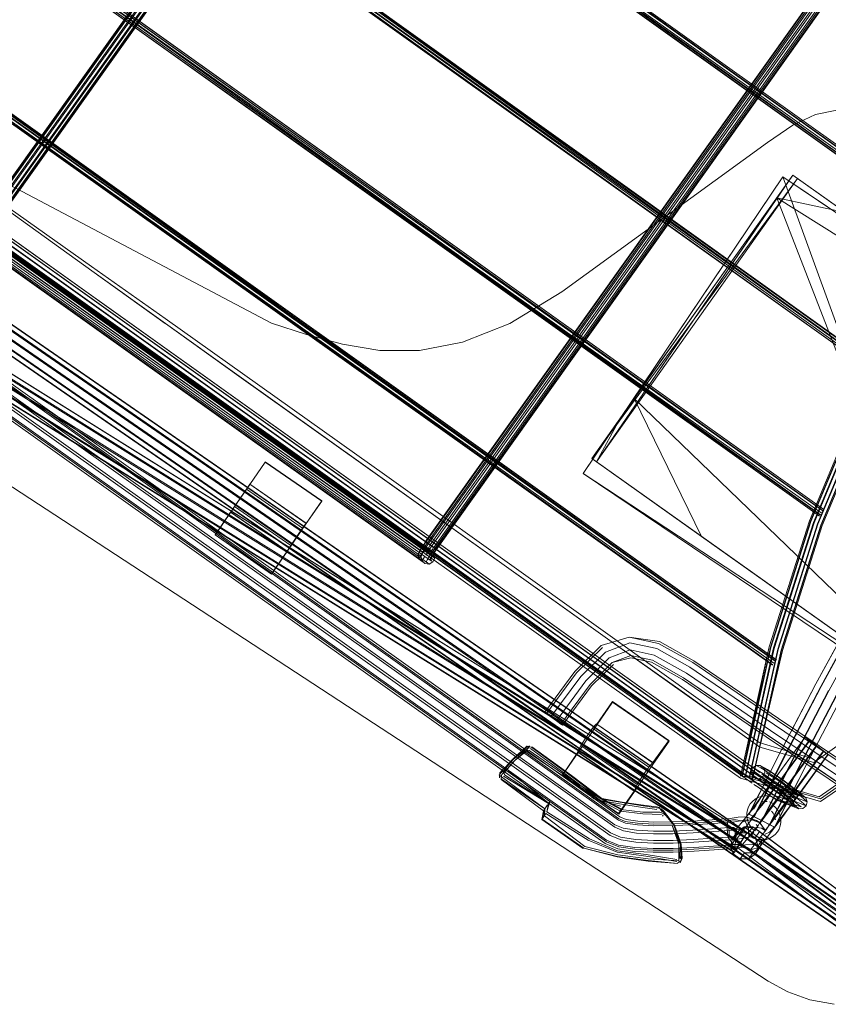
# Model space of a CAD drawing. Units: metres. Extents: x 4.48 to 13.14, y -7.46 to -1.95.
# Drawn here: x 10.51 to 10.8, y -4.4 to -4.04 of the extents above; entities that cross this region are included whole.
import ezdxf

# ---------------------------------------------------------------- set-up
doc = ezdxf.new("R2010")
doc.units = ezdxf.units.M
doc.header["$MEASUREMENT"] = 0

# ---------------------------------------------------------------- blocks, each defined once
blk = doc.blocks.new('6c36d870-0eeb-42c6-b902-b7489526d2e2')
at = {"color": 18, "lineweight": 9, "true_color": 0x000000}
for p, q in [((10.65836, -4.23771), (10.92631, -3.86177)), ((10.92721, -3.86234), (10.65919, -4.23838)), ((10.78965, -4.08343), (10.79797, -4.07957)), ((10.44541, -4.08907), (10.55416, -4.16678)), ((10.49842, -4.10272), (10.599, -4.1558)), ((10.52631, -4.14827), (10.47226, -4.10978)), ((10.47274, -4.10825), (10.52683, -4.14666)), ((10.58016, -4.18662), (10.4991, -4.12889)), ((10.66197, -4.24282), (10.52683, -4.14666)), ((10.55416, -4.16678), (10.63521, -4.22455)), ((10.6344, -4.22525), (10.58035, -4.18676)), ((10.61742, -4.22073), (10.5968, -4.20649)), ((10.60718, -4.20587), (10.71527, -4.28285)), ((10.58774, -4.21958), (10.58987, -4.21648)), ((10.71632, -4.28224), (10.63521, -4.22455)), ((10.80029, -4.22508), (10.80078, -4.22437)), ((10.65335, -4.23874), (10.6527, -4.24009)), ((10.65817, -4.23893), (10.65683, -4.24097)), ((10.65699, -4.24215), (10.65764, -4.24079)), ((10.73989, -4.27472), (10.75203, -4.28152)), ((10.72251, -4.27811), (10.71398, -4.28653)), ((10.75073, -4.28362), (10.76676, -4.29457)), ((10.76815, -4.29252), (10.75203, -4.28152)), ((10.72367, -4.29407), (10.74428, -4.3083)), ((10.70543, -4.30273), (10.70321, -4.30108)), ((10.74249, -4.30223), (10.7423, -4.30209)), ((10.7164, -4.30382), (10.7142, -4.30688)), ((10.79521, -4.31623), (10.78038, -4.30628)), ((10.79587, -4.30825), (10.79848, -4.31023)), ((10.68799, -4.31564), (10.69197, -4.31236)), ((10.6942, -4.31054), (10.7087, -4.32111)), ((10.73154, -4.32658), (10.71094, -4.31235)), ((10.81391, -4.32339), (10.7977, -4.31252)), ((10.79881, -4.31086), (10.81509, -4.32178)), ((10.80245, -4.31345), (10.80078, -4.31222)), ((10.77439, -4.31972), (10.77492, -4.31827)), ((10.77893, -4.3184), (10.77773, -4.31745)), ((10.6832, -4.32152), (10.68313, -4.32107)), ((10.78552, -4.32553), (10.7868, -4.32637)), ((10.71696, -4.32958), (10.72673, -4.33231)), ((10.77723, -4.33036), (10.77514, -4.33307)), ((10.77855, -4.33068), (10.77941, -4.33053)), ((10.77941, -4.33053), (10.78029, -4.33054)), ((10.78421, -4.33035), (10.78293, -4.32952)), ((10.69849, -4.33397), (10.69784, -4.33717)), ((10.78187, -4.33412), (10.78243, -4.33479)), ((10.69798, -4.33698), (10.69784, -4.33717)), ((10.69935, -4.33489), (10.69921, -4.33509)), ((10.72597, -4.33498), (10.72608, -4.33515)), ((10.7422, -4.33591), (10.74204, -4.33554)), ((10.77446, -4.33717), (10.77118, -4.33814)), ((10.77484, -4.33728), (10.77195, -4.33744)), ((10.77344, -4.33842), (10.77303, -4.33727)), ((10.77324, -4.33636), (10.77637, -4.33746)), ((10.77749, -4.33808), (10.77941, -4.3409)), ((10.78285, -4.33555), (10.78243, -4.33479)), ((10.78557, -4.33679), (10.78349, -4.33949)), ((10.76945, -4.34165), (10.77192, -4.3398)), ((10.77404, -4.33948), (10.77344, -4.33842)), ((10.77482, -4.34043), (10.77404, -4.33948)), ((10.77624, -4.33902), (10.77691, -4.33959)), ((10.78282, -4.33978), (10.78238, -4.34053)), ((10.76879, -4.34403), (10.77072, -4.34684)), ((10.77658, -4.34348), (10.77361, -4.34365)), ((10.77644, -4.34437), (10.77529, -4.34395)), ((10.77764, -4.3446), (10.77644, -4.34437)), ((10.77886, -4.34461), (10.77764, -4.3446)), ((10.78227, -4.34339), (10.78121, -4.344)), ((10.77293, -4.34741), (10.7698, -4.34631)), ((10.77415, -4.34824), (10.77744, -4.34728))]:
    blk.add_line(p, q, dxfattribs=at)
for points in [[(10.77086, -3.74316), (10.76787, -3.74104), (10.7668, -3.74033), (10.76606, -3.7412), (10.76508, -3.74247), (10.76445, -3.74329), (10.76376, -3.74421), (10.76306, -3.74515), (10.49477, -4.12157), (10.49412, -4.12254), (10.49348, -4.12349), (10.4929, -4.12435), (10.49202, -4.12569), (10.49144, -4.12667), (10.49238, -4.1274), (10.65285, -4.24168), (10.65386, -4.2424), (10.65293, -4.24174), (10.65349, -4.24077), (10.65426, -4.23957), (10.6562, -4.23662), (10.92457, -3.86008)], [(10.76378, -3.73948), (10.76307, -3.74038), (10.76202, -3.74176), (10.76139, -3.74259), (10.76073, -3.74348), (10.49244, -4.11991), (10.49181, -4.12083)], [(10.76074, -3.74245), (10.49198, -4.11949), (10.49102, -4.12092), (10.49031, -4.12199), (10.48972, -4.12293), (10.4906, -4.12379)], [(10.49561, -4.12996), (10.49115, -4.12678), (10.49007, -4.12601), (10.49068, -4.12494), (10.49158, -4.12355), (10.49217, -4.12267), (10.49283, -4.1217), (10.49351, -4.1207), (10.76183, -3.74423)], [(10.76499, -3.74451), (10.76357, -3.7435), (10.76245, -3.74272), (10.76132, -3.74418), (10.49329, -4.12024), (10.49264, -4.12121)], [(10.49444, -4.12369), (10.49504, -4.12278), (10.49563, -4.1219), (10.76366, -3.74584), (10.76429, -3.745), (10.76496, -3.74414), (10.76606, -3.74464), (10.92553, -3.85821), (10.92642, -3.85884), (10.92546, -3.85815)], [(10.7916, -4.04922), (10.9258, -3.86097), (10.92803, -3.85808), (10.92895, -3.85691), (10.92971, -3.85604), (10.93083, -3.85683), (10.92927, -3.85573), (10.77002, -3.7423)], [(10.76397, -3.74587), (10.49576, -4.12219), (10.49519, -4.12302), (10.49418, -4.12454), (10.49345, -4.12564), (10.49391, -4.12717), (10.49603, -4.12869)], [(10.92367, -3.85951), (10.65537, -4.23596), (10.65376, -4.23841)], [(10.78937, -4.04763), (10.92344, -3.85949), (10.92442, -3.85823)], [(10.92502, -3.85868), (10.92418, -3.85976), (10.78998, -4.04806)], [(10.4906, -4.12379), (10.65603, -4.24161), (10.65767, -4.24278), (10.65713, -4.24191), (10.65791, -4.24069), (10.65929, -4.23858), (10.92743, -3.86236)], [(10.92508, -3.86088), (10.65712, -4.23684), (10.65645, -4.23787), (10.65726, -4.23904), (10.65596, -4.23812), (10.49695, -4.12487)], [(10.65817, -4.23893), (10.92689, -3.86184)], [(10.53987, -3.90142), (10.54107, -3.90245), (10.54204, -3.9032), (10.5434, -3.9042), (10.85126, -4.12376)], [(10.85078, -4.12447), (10.85152, -4.12333), (10.54365, -3.90377), (10.54224, -3.90273), (10.54118, -3.90192)], [(10.54629, -3.90853), (10.53807, -3.90323), (10.53946, -3.90418), (10.54055, -3.90502), (10.54199, -3.90608), (10.84987, -4.12565)], [(10.53938, -3.90333), (10.541, -3.90462), (10.54238, -3.90563), (10.85024, -4.12519), (10.54292, -3.90491)], [(10.54039, -3.90499), (10.5419, -3.90609), (10.8498, -4.12568), (10.54214, -3.90566)], [(10.54163, -3.9031), (10.54317, -3.90422), (10.85107, -4.12381), (10.54356, -3.90377)], [(10.54263, -3.90494), (10.85054, -4.12454)], [(10.49117, -4.12132), (10.49191, -4.1202), (10.62636, -3.93154)], [(10.49619, -4.12693), (10.49514, -4.12618), (10.49407, -4.12539), (10.49463, -4.12448), (10.49525, -4.12356), (10.49609, -4.12232), (10.63012, -3.93421)], [(10.4941, -4.1218), (10.62856, -3.9331)], [(11.04287, -3.94206), (11.04362, -3.94341), (11.0027, -3.96858), (10.96419, -3.99727), (10.92837, -4.02928), (10.89554, -4.06434), (10.86595, -4.10217), (10.83984, -4.14248), (10.81742, -4.18495), (10.79885, -4.22925), (10.7843, -4.27501), (10.77387, -4.32188), (10.77507, -4.32207)], [(10.78146, -4.27418), (10.79609, -4.22818), (10.81475, -4.18366), (10.83729, -4.14097), (10.86353, -4.10045), (10.89328, -4.06242), (10.92628, -4.02718), (10.96228, -3.99501), (11.00099, -3.96616), (11.04212, -3.94087)], [(11.00253, -3.96845), (11.04344, -3.94329), (11.04269, -3.94194), (11.04212, -3.94087), (11.00099, -3.96616), (10.96228, -3.99501), (10.92628, -4.02718), (10.89328, -4.06242), (10.86353, -4.10045), (10.83729, -4.14097), (10.81475, -4.18366), (10.79609, -4.22818)], [(10.79988, -4.22958), (10.78536, -4.27523), (10.77496, -4.32199), (10.78588, -4.27539), (10.80039, -4.22978), (10.81889, -4.18563), (10.84124, -4.14329), (10.86727, -4.10311), (10.89676, -4.0654), (10.92949, -4.03045), (10.96519, -3.99855), (11.00358, -3.96994), (11.04436, -3.94486)], [(10.78588, -4.27539), (10.80039, -4.22978), (10.81889, -4.18563), (10.84124, -4.14329), (10.86727, -4.10311), (10.89676, -4.0654), (10.92949, -4.03045), (10.96519, -3.99855), (11.00358, -3.96994), (11.04436, -3.94486)], [(10.51167, -3.95426), (10.50437, -3.94896), (10.5053, -3.94954), (10.50622, -3.9503), (10.50743, -3.95124), (10.50893, -3.95234), (10.82083, -4.17477), (10.50918, -3.95191)], [(10.50867, -3.94935), (10.5102, -3.95048), (10.8221, -4.17291), (10.51068, -3.95002)], [(10.50758, -3.95128), (10.50902, -3.95233), (10.8209, -4.17475), (10.50941, -3.95188), (10.50803, -3.95087)], [(10.50966, -3.95119), (10.82157, -4.17363)], [(10.82127, -4.17429), (10.50995, -3.95117)], [(10.8218, -4.17356), (10.51044, -3.95045)], [(10.82229, -4.17285), (10.51059, -3.95003)], [(10.77098, -4.3213), (10.78105, -4.2741), (10.7957, -4.22806), (10.81437, -4.1835), (10.83693, -4.14077), (10.8632, -4.10021), (10.89297, -4.06215), (10.926, -4.02688), (10.96203, -3.99468), (11.00078, -3.96581)], [(10.78281, -4.27461), (10.7974, -4.22871), (10.81602, -4.1843), (10.83851, -4.1417), (10.8647, -4.10128), (10.89437, -4.06333), (10.92729, -4.02817), (10.96321, -3.99608), (11.00184, -3.9673)], [(10.8006, -4.22443), (10.47807, -3.99553), (10.4765, -3.99438), (10.47518, -3.99336), (10.47408, -3.99246), (10.47323, -3.99171), (10.47246, -3.99102)], [(10.80006, -4.22515), (10.47758, -3.99624), (10.47603, -3.9951), (10.47473, -3.9941), (10.47368, -3.99323), (10.47288, -3.99254), (10.47979, -3.99772)], [(10.8006, -4.22443), (10.47861, -3.99481), (10.47707, -3.99368), (10.4758, -3.9927), (10.47475, -3.99184), (10.47395, -3.99114)], [(10.47506, -3.99115), (10.47587, -3.99188), (10.47767, -3.99332), (10.47909, -3.99435), (10.80104, -4.22394), (10.479, -3.99436), (10.47752, -3.99328)], [(10.79958, -4.22586), (10.47734, -3.99667), (10.47583, -3.99557), (10.47462, -3.99464), (10.4737, -3.99388), (10.47265, -3.99294)], [(10.47323, -3.99332), (10.47413, -3.99414), (10.47598, -3.99561), (10.47743, -3.99667), (10.79939, -4.22627)], [(10.47643, -3.9952), (10.47782, -3.99622), (10.79976, -4.2258), (10.47836, -3.9955)], [(10.47651, -3.99304), (10.47748, -3.99379), (10.47884, -3.99478), (10.80078, -4.22437)], [(10.78157, -4.27426), (10.7962, -4.22826), (10.81486, -4.18374), (10.8374, -4.14105), (10.86364, -4.10053), (10.89339, -4.0625), (10.92639, -4.02726), (10.96239, -3.99509)], [(10.7957, -4.22806), (10.81437, -4.1835), (10.83693, -4.14077), (10.8632, -4.10021), (10.89297, -4.06215), (10.926, -4.02688), (10.96203, -3.99468)], [(10.77496, -4.32199), (10.7737, -4.32175), (10.78412, -4.27488), (10.79868, -4.22912), (10.81724, -4.18483), (10.83967, -4.14236), (10.86578, -4.10205), (10.89536, -4.06421), (10.9282, -4.02915), (10.96401, -3.99715)], [(10.96419, -3.99727), (10.92837, -4.02928), (10.89554, -4.06434), (10.86595, -4.10217), (10.83984, -4.14248), (10.81742, -4.18495), (10.79885, -4.22925), (10.7843, -4.27501), (10.77387, -4.32188), (10.77507, -4.32207)], [(10.96401, -3.99715), (10.9282, -4.02915), (10.89536, -4.06421), (10.86578, -4.10205), (10.83967, -4.14236), (10.81724, -4.18483), (10.79868, -4.22912), (10.78412, -4.27488)], [(10.92921, -4.03015), (10.89646, -4.06513), (10.86694, -4.10287), (10.84089, -4.14309), (10.81851, -4.18546), (10.79999, -4.22965), (10.78547, -4.27531)], [(10.89635, -4.06505), (10.9291, -4.03007), (10.89635, -4.06505), (10.86683, -4.1028), (10.84078, -4.14301), (10.8184, -4.18539), (10.79988, -4.22958)], [(10.44901, -4.0409), (10.44265, -4.03559), (10.44364, -4.03624), (10.44455, -4.03698), (10.44572, -4.03789), (10.4472, -4.03897), (10.7836, -4.27885)], [(10.78221, -4.28075), (10.44554, -4.04129), (10.44403, -4.04018), (10.44283, -4.03925), (10.4419, -4.03849), (10.44085, -4.03755), (10.44827, -4.04321)], [(10.78269, -4.28004), (10.44579, -4.04085), (10.44423, -4.03971), (10.44293, -4.03871), (10.44188, -4.03785), (10.44109, -4.03715)], [(10.78239, -4.28069), (10.44563, -4.04128), (10.44419, -4.04022), (10.4431, -4.03938), (10.44185, -4.03833), (10.44902, -4.04374), (10.44264, -4.03842)], [(10.44681, -4.03942), (10.78323, -4.27932), (10.44627, -4.04014), (10.4447, -4.03899), (10.44338, -4.03797), (10.44229, -4.03707)], [(10.44302, -4.03853), (10.44464, -4.03982), (10.44602, -4.04083), (10.78239, -4.28069)], [(10.44993, -4.04089), (10.44339, -4.03612), (10.44482, -4.03711), (10.44588, -4.03793), (10.44729, -4.03896), (10.78366, -4.27883)], [(10.44704, -4.0394), (10.78341, -4.27925), (10.44656, -4.04011), (10.44521, -4.03912), (10.44426, -4.03839)], [(10.78937, -4.04763), (10.65527, -4.23575), (10.65469, -4.23664)], [(10.7916, -4.04922), (10.65744, -4.2375), (10.65544, -4.24055)], [(10.65559, -4.23662), (10.78998, -4.04806)], [(10.42051, -4.06817), (10.77626, -4.32184), (10.77711, -4.32245), (10.77825, -4.32327), (10.77959, -4.32421), (10.78106, -4.32524), (10.78259, -4.32631), (10.78409, -4.32734), (10.78543, -4.32827), (10.78646, -4.32898), (10.79455, -4.33215), (10.79288, -4.33072), (10.79163, -4.32973), (10.79028, -4.32866), (10.78891, -4.32759), (10.78758, -4.32657), (10.78634, -4.32563), (10.78516, -4.32478), (10.78376, -4.32379), (10.78226, -4.32276), (10.78079, -4.32177), (10.77936, -4.32084), (10.77802, -4.31998), (10.77682, -4.31924), (10.77584, -4.31866), (10.77492, -4.31827), (10.77619, -4.3174)], [(10.89437, -4.06333), (10.8647, -4.10128), (10.83851, -4.1417), (10.81602, -4.1843), (10.7974, -4.22871), (10.78281, -4.27461)], [(10.7843, -4.32929), (10.78301, -4.3284), (10.78157, -4.3274), (10.78008, -4.32637), (10.77865, -4.32536), (10.77733, -4.32443), (10.77621, -4.32363), (10.7754, -4.32304), (10.41968, -4.0694), (10.41836, -4.06845), (10.41703, -4.06748), (10.41577, -4.06655), (10.4136, -4.06494)], [(10.41677, -4.0656), (10.41839, -4.06681), (10.41992, -4.06793), (10.42078, -4.06854), (10.77619, -4.32197), (10.77745, -4.32287), (10.77843, -4.32357), (10.7795, -4.32431), (10.78053, -4.32503), (10.78142, -4.32565), (10.78254, -4.32642), (10.79035, -4.32942), (10.78916, -4.32843)], [(10.41732, -4.06783), (10.41897, -4.06904), (10.41989, -4.0697), (10.77533, -4.32314), (10.77668, -4.32411), (10.77771, -4.32484)], [(10.42083, -4.06554), (10.42199, -4.06637), (10.77763, -4.31995), (10.42207, -4.06649)], [(10.4214, -4.06702), (10.77712, -4.32066), (10.77902, -4.32203), (10.78032, -4.32294), (10.78174, -4.32394), (10.78322, -4.32497), (10.78465, -4.32596)], [(10.79155, -4.32845), (10.78399, -4.32561), (10.78249, -4.32459), (10.78155, -4.32394), (10.78048, -4.32319), (10.77938, -4.32242), (10.77837, -4.32171), (10.77705, -4.32076), (10.42161, -4.06732)], [(10.79988, -4.22958), (10.8184, -4.18539), (10.84078, -4.14301), (10.86683, -4.1028), (10.89635, -4.06505)], [(10.89646, -4.06513), (10.86694, -4.10287), (10.84089, -4.14309), (10.81851, -4.18546), (10.79999, -4.22965)], [(10.76591, -4.33762), (10.76011, -4.33803), (10.75296, -4.33848), (10.7457, -4.33878), (10.73882, -4.33884), (10.73283, -4.33853), (10.72839, -4.33782), (10.72595, -4.33681), (10.36858, -4.08265), (10.3598, -4.0761), (10.3565, -4.07363), (10.35419, -4.07189)], [(10.41682, -4.0685), (10.41802, -4.06937), (10.41921, -4.07023), (10.77484, -4.32381), (10.4193, -4.07034), (10.41825, -4.06959)], [(10.35022, -4.07328), (10.35526, -4.07705), (10.36599, -4.08504), (10.72453, -4.33999), (10.7278, -4.34132), (10.73256, -4.34208), (10.73875, -4.34239), (10.7458, -4.34234), (10.75324, -4.34202), (10.76061, -4.34156), (10.76849, -4.341)], [(10.35754, -4.0751), (10.36783, -4.08276), (10.72589, -4.33738), (10.72853, -4.33845), (10.73284, -4.33914)], [(10.72295, -4.34205), (10.36522, -4.08762), (10.35696, -4.08147), (10.35419, -4.07939), (10.35239, -4.07804)], [(10.78389, -4.32432), (10.78064, -4.32858), (10.77811, -4.33195), (10.77645, -4.33424), (10.77558, -4.33551), (10.77505, -4.33649), (10.769, -4.34427), (10.76792, -4.34352), (10.76647, -4.34345), (10.76631, -4.34004), (10.76021, -4.34059), (10.75307, -4.34104), (10.74576, -4.34135), (10.73876, -4.3414), (10.73254, -4.34109), (10.72759, -4.3403), (10.72462, -4.33906), (10.36721, -4.08485), (10.35892, -4.07867), (10.35609, -4.07655)], [(10.56019, -4.15416), (10.53326, -4.1351), (10.4795, -4.09717), (10.45245, -4.07822)], [(10.45309, -4.07897), (10.5334, -4.13668), (10.45304, -4.07894)], [(10.34913, -4.08093), (10.35295, -4.08378), (10.36239, -4.09081), (10.72104, -4.34587), (10.72569, -4.3478), (10.73178, -4.34877), (10.7386, -4.34911), (10.74596, -4.34906), (10.75353, -4.34874), (10.76087, -4.34828), (10.76769, -4.34779), (10.77022, -4.34737), (10.77181, -4.34728), (10.77293, -4.34741), (10.77393, -4.34799)], [(10.34936, -4.07943), (10.35153, -4.08106), (10.35468, -4.08342), (10.36338, -4.0899), (10.72158, -4.34466), (10.72592, -4.34646), (10.73189, -4.34741), (10.73863, -4.34776), (10.74592, -4.3477)], [(10.73862, -4.34837), (10.7319, -4.34802), (10.72605, -4.34709), (10.72152, -4.34524), (10.36262, -4.09002), (10.35242, -4.08242)], [(10.72875, -4.33712), (10.72644, -4.33617), (10.36882, -4.08185)], [(10.72686, -4.34462), (10.72286, -4.34299), (10.364, -4.08781)], [(10.83222, -4.38215), (10.81486, -4.37098), (10.46569, -4.12995), (10.44499, -4.11545), (10.44027, -4.11397), (10.38208, -4.09496)], [(10.82667, -4.38988), (10.80954, -4.37886), (10.46029, -4.13776), (10.44013, -4.12365), (10.43923, -4.12094), (10.43431, -4.11939), (10.37601, -4.10035), (10.37659, -4.0973), (10.43496, -4.11637)], [(10.38123, -4.09751), (10.38649, -4.10187), (10.40487, -4.11486), (10.77178, -4.34359)], [(10.38745, -4.1007), (10.39159, -4.10407), (10.398, -4.10903), (10.40602, -4.11512), (10.77202, -4.34339), (10.77065, -4.34551), (10.40452, -4.11759), (10.39679, -4.11163)], [(10.77202, -4.34339), (10.77282, -4.34212), (10.40667, -4.11353), (10.39802, -4.10713), (10.39096, -4.10186)], [(10.71614, -4.20527), (10.7896, -4.10173), (10.78375, -4.10998), (10.80886, -4.11538), (10.7896, -4.10173), (10.79136, -4.10298)], [(10.79136, -4.10298), (10.71614, -4.20527), (10.7179, -4.20652), (10.71614, -4.20527), (10.7179, -4.20652), (10.79136, -4.10298), (10.71614, -4.20527)], [(10.76898, -4.34788), (10.40161, -4.11975), (10.38343, -4.10683)], [(10.77282, -4.34212), (10.40623, -4.11343), (10.39682, -4.10666)], [(10.38406, -4.10904), (10.39171, -4.11462), (10.40096, -4.12134), (10.76819, -4.34915)], [(10.39293, -4.11012), (10.4031, -4.11728), (10.77035, -4.34576)], [(10.39484, -4.11395), (10.40276, -4.12001), (10.76922, -4.34768)], [(10.43724, -4.1143), (10.44223, -4.11587), (10.44004, -4.11797), (10.46271, -4.13383), (10.81253, -4.37532), (10.83228, -4.38804), (10.83321, -4.3851), (10.83222, -4.38215), (10.7775, -4.34154), (10.77591, -4.34381)], [(10.76828, -4.34907), (10.4014, -4.12144), (10.3929, -4.11509)], [(10.43496, -4.11637), (10.44004, -4.11797), (10.43923, -4.12094), (10.46111, -4.13625), (10.8108, -4.37764), (10.82978, -4.38987), (10.82667, -4.38988), (10.772, -4.3493), (10.7704, -4.35155), (10.77352, -4.35154)], [(10.82956, -4.38973), (10.77508, -4.34926), (10.77755, -4.34741), (10.77848, -4.34446), (10.83297, -4.38493), (10.81409, -4.37277), (10.46446, -4.13142), (10.44223, -4.11587), (10.44499, -4.11545)], [(10.44725, -4.11687), (10.46595, -4.12997), (10.81456, -4.37063), (10.82968, -4.38034)], [(10.65787, -4.24041), (10.65873, -4.24166), (10.65676, -4.24026), (10.49189, -4.12285), (10.49075, -4.12199)], [(10.90586, -4.12015), (10.90097, -4.12711), (10.89599, -4.134), (10.87013, -4.17165), (10.84825, -4.20525), (10.82969, -4.23548), (10.81377, -4.26301), (10.79986, -4.28851), (10.78727, -4.31263), (10.77537, -4.33605), (10.77826, -4.33752)], [(10.90865, -4.12215), (10.90376, -4.1291), (10.89878, -4.13599), (10.87298, -4.17357), (10.85114, -4.2071), (10.83262, -4.23725), (10.81675, -4.26471), (10.80287, -4.29014), (10.79031, -4.31422), (10.77841, -4.33763)], [(10.81001, -4.37671), (10.46178, -4.13632), (10.44514, -4.12465), (10.44734, -4.12256), (10.46353, -4.13391)], [(10.65748, -4.23907), (10.65844, -4.24014), (10.65673, -4.23892), (10.49614, -4.12455)], [(10.65683, -4.24097), (10.6561, -4.2421), (10.65559, -4.24299), (10.65671, -4.2438), (10.65483, -4.24246), (10.49516, -4.12874)], [(10.49603, -4.12869), (10.65282, -4.24035), (10.65364, -4.24093), (10.65264, -4.24023), (10.65341, -4.23895)], [(10.49701, -4.12752), (10.65354, -4.239), (10.65439, -4.2396), (10.6533, -4.23883), (10.65386, -4.23792)], [(10.49714, -4.1259), (10.65474, -4.23814), (10.65563, -4.23878), (10.65466, -4.23809)], [(10.82638, -4.38026), (10.8133, -4.37184), (10.46512, -4.13149)], [(10.49561, -4.12996), (10.65362, -4.24249), (10.6549, -4.2434)], [(10.79319, -4.3157), (10.80573, -4.29166), (10.81958, -4.26629), (10.83541, -4.23891), (10.85388, -4.20883), (10.87567, -4.17537), (10.90143, -4.13785), (10.9064, -4.13098)], [(10.82947, -4.38022), (10.82657, -4.38035), (10.82407, -4.38218), (10.81157, -4.37417), (10.46353, -4.13391)], [(10.46054, -4.13779), (10.80924, -4.3785), (10.82413, -4.38807), (10.82314, -4.38512), (10.82407, -4.38218), (10.82638, -4.38026), (10.77192, -4.3398), (10.77023, -4.34201), (10.77335, -4.34199)], [(10.56024, -4.1559), (10.5334, -4.13668), (10.56029, -4.15593)], [(10.80746, -4.29258), (10.79489, -4.31656), (10.78301, -4.33994), (10.78117, -4.339), (10.79306, -4.31561), (10.8056, -4.29157), (10.81945, -4.2662), (10.83528, -4.23881), (10.85376, -4.20873), (10.87554, -4.17527), (10.90131, -4.13775)], [(10.77109, -4.32137), (10.78157, -4.27426), (10.7962, -4.22826), (10.81486, -4.18374), (10.8374, -4.14105)], [(10.69546, -4.25038), (10.64123, -4.21171), (10.56019, -4.15416)], [(10.65319, -4.16578), (10.63866, -4.16574), (10.65319, -4.16578), (10.66891, -4.16279), (10.65319, -4.16578)], [(10.77217, -4.32149), (10.78263, -4.27448), (10.79723, -4.22859), (10.81584, -4.18417), (10.79723, -4.22859), (10.78263, -4.27448), (10.77217, -4.32149), (10.7737, -4.32175), (10.78412, -4.27488)], [(10.57841, -4.23321), (10.5841, -4.22498), (10.59108, -4.21479), (10.59677, -4.20657), (10.6174, -4.22081), (10.61172, -4.22904), (10.60473, -4.23923)], [(10.59677, -4.20657), (10.59112, -4.21472)], [(10.61175, -4.22887), (10.59115, -4.21465), (10.58987, -4.21648), (10.61045, -4.23068)], [(10.59115, -4.21465), (10.61173, -4.22895)], [(10.58556, -4.22277), (10.58417, -4.22484), (10.60477, -4.23906)], [(10.61175, -4.22887), (10.61045, -4.23068), (10.6083, -4.23378), (10.60613, -4.23698), (10.58556, -4.22277), (10.58774, -4.21958), (10.6083, -4.23378)], [(10.61173, -4.22895), (10.61742, -4.22073)], [(10.58413, -4.22491), (10.57845, -4.23314), (10.59907, -4.24737), (10.60475, -4.23915)], [(10.60613, -4.23698), (10.60477, -4.23906), (10.58413, -4.22491)], [(10.7957, -4.22806), (10.78105, -4.2741), (10.77056, -4.32125)], [(10.79609, -4.22818), (10.78146, -4.27418), (10.77098, -4.3213), (10.77235, -4.32161)], [(10.79988, -4.22958), (10.78536, -4.27523), (10.77496, -4.32199), (10.78588, -4.27539)], [(10.79999, -4.22965), (10.78547, -4.27531), (10.77507, -4.32207), (10.78547, -4.27531)], [(10.57845, -4.23314), (10.59905, -4.24746)], [(10.88029, -4.23183), (10.8427, -4.28469), (10.82342, -4.31201), (10.79927, -4.3289), (10.77078, -4.32047), (10.74301, -4.30059), (10.66197, -4.24282)], [(10.88087, -4.23265), (10.82371, -4.31292), (10.79972, -4.3296), (10.77114, -4.32118), (10.71632, -4.28224)], [(10.65386, -4.23792), (10.65469, -4.23664)], [(10.65559, -4.23662), (10.65502, -4.2375)], [(10.60473, -4.23923), (10.59905, -4.24746)], [(10.65264, -4.24023), (10.65293, -4.24174), (10.65405, -4.2428)], [(10.65844, -4.24014), (10.65731, -4.23908), (10.65577, -4.23888), (10.65442, -4.23962), (10.65375, -4.24102)], [(10.6562, -4.23829), (10.65732, -4.23934), (10.65761, -4.24086)], [(10.65748, -4.23907), (10.65811, -4.23811)], [(10.65844, -4.24014), (10.65873, -4.24166), (10.65806, -4.24306)], [(10.65811, -4.23811)], [(10.65919, -4.23838), (10.65827, -4.23979)], [(10.65806, -4.24306), (10.65671, -4.2438), (10.65517, -4.2436), (10.65404, -4.24254), (10.65375, -4.24102)], [(10.65412, -4.24264), (10.65501, -4.24121)], [(10.65412, -4.24264), (10.65517, -4.2436)], [(10.79665, -4.31486), (10.77734, -4.30898), (10.69546, -4.25038)], [(10.69553, -4.25234), (10.72277, -4.27169), (10.69548, -4.25231)], [(10.79978, -4.33052), (10.8246, -4.31346), (10.8442, -4.28611), (10.86306, -4.25965)], [(10.8139, -4.26311), (10.79998, -4.2886), (10.7874, -4.31272)], [(10.699, -4.29797), (10.71001, -4.28309), (10.71962, -4.27361), (10.72986, -4.27055), (10.7406, -4.27283), (10.75309, -4.27982)], [(10.75309, -4.27982), (10.76928, -4.29087), (10.75309, -4.27982), (10.7406, -4.27283), (10.72986, -4.27055), (10.71962, -4.27361), (10.72986, -4.27055), (10.74087, -4.2721), (10.75349, -4.27917)], [(10.73002, -4.27262), (10.73989, -4.27472), (10.73002, -4.27262)], [(10.71059, -4.2836), (10.72004, -4.27426), (10.71059, -4.2836), (10.69962, -4.29842), (10.70122, -4.29961), (10.70321, -4.30108)], [(10.77098, -4.3213), (10.77217, -4.32149), (10.77098, -4.3213), (10.78146, -4.27418)], [(10.78157, -4.27426), (10.77109, -4.32137), (10.77235, -4.32161), (10.77387, -4.32188)], [(10.77387, -4.32188), (10.77235, -4.32161), (10.78281, -4.27461), (10.77235, -4.32161)], [(10.71211, -4.28491), (10.70122, -4.29961), (10.70321, -4.30108), (10.70482, -4.30227), (10.7155, -4.28785), (10.72362, -4.27983), (10.7155, -4.28785), (10.70482, -4.30227), (10.70321, -4.30108), (10.71398, -4.28653), (10.70321, -4.30108)], [(10.71608, -4.28835), (10.72404, -4.28049)], [(10.76563, -4.29622), (10.74967, -4.28533), (10.7383, -4.27895), (10.73037, -4.27727), (10.72362, -4.27983), (10.73037, -4.27727), (10.7383, -4.27895), (10.74967, -4.28533), (10.78038, -4.30628), (10.76563, -4.29622)], [(10.72362, -4.27983), (10.73043, -4.27807), (10.73802, -4.27968), (10.74927, -4.28598), (10.77995, -4.30691), (10.79478, -4.31687)], [(10.75349, -4.27917), (10.78444, -4.30029), (10.79924, -4.31022)], [(10.71211, -4.28491), (10.70122, -4.29961), (10.69962, -4.29842), (10.71059, -4.2836)], [(10.71546, -4.28298), (10.74249, -4.30223), (10.77047, -4.32205), (10.79978, -4.33052)], [(10.78553, -4.31174), (10.79812, -4.28759), (10.78557, -4.31177)], [(10.70543, -4.30273), (10.71608, -4.28835)], [(10.80271, -4.29003), (10.79015, -4.31411), (10.77826, -4.33752), (10.78117, -4.339)], [(10.74439, -4.30848), (10.72376, -4.29423), (10.71808, -4.30246), (10.71113, -4.31268), (10.70545, -4.32091), (10.71103, -4.31252)], [(10.71798, -4.3023), (10.72367, -4.29407)], [(10.80741, -4.29254), (10.79494, -4.31659), (10.78305, -4.33997), (10.7813, -4.33909), (10.79319, -4.3157)], [(10.73476, -4.32108), (10.7142, -4.30688), (10.71211, -4.31014), (10.73269, -4.32434), (10.73476, -4.32108), (10.73698, -4.31802), (10.7164, -4.30382), (10.71789, -4.30213)], [(10.7386, -4.31653), (10.71798, -4.3023), (10.73849, -4.31635)], [(10.74439, -4.30848), (10.73871, -4.3167), (10.73177, -4.32692)], [(10.73698, -4.31802), (10.73849, -4.31635), (10.74428, -4.3083)], [(10.77193, -4.3362), (10.77324, -4.33636), (10.77427, -4.33694), (10.78051, -4.3294), (10.78128, -4.32812), (10.78283, -4.32602), (10.78471, -4.32356), (10.79587, -4.30825), (10.7942, -4.30702)], [(10.79563, -4.30825), (10.79411, -4.30702), (10.78255, -4.32286), (10.77972, -4.32656), (10.77767, -4.3293), (10.77634, -4.33113), (10.77562, -4.33219), (10.77514, -4.33307)], [(10.79521, -4.31623), (10.81125, -4.327), (10.82139, -4.33519), (10.81125, -4.327), (10.78038, -4.30628)], [(10.78286, -4.32257), (10.7942, -4.30702)], [(10.78389, -4.32432), (10.79563, -4.30825), (10.79818, -4.31023), (10.80078, -4.31222), (10.78904, -4.32829), (10.78579, -4.33255)], [(10.69171, -4.31177), (10.68747, -4.31526), (10.6839, -4.3193), (10.68276, -4.32027)], [(10.69091, -4.31214), (10.68728, -4.31513), (10.68434, -4.31828), (10.68334, -4.31906)], [(10.68453, -4.31842), (10.68747, -4.31526), (10.69195, -4.31109), (10.69327, -4.31109)], [(10.69245, -4.31037), (10.68728, -4.31513), (10.69091, -4.31214)], [(10.68799, -4.31564), (10.69247, -4.31146)], [(10.69406, -4.31073), (10.69245, -4.31037), (10.69161, -4.31156)], [(10.69161, -4.31156), (10.69322, -4.31192), (10.70707, -4.32141)], [(10.6925, -4.31141), (10.69197, -4.31236)], [(10.69242, -4.31228), (10.7067, -4.32193)], [(10.69245, -4.31037), (10.69327, -4.31109)], [(10.6925, -4.31141), (10.69335, -4.31022)], [(10.69369, -4.31125), (10.7082, -4.32183), (10.7193, -4.33017)], [(10.69406, -4.31073), (10.70857, -4.32131), (10.71967, -4.32965), (10.72682, -4.3335)], [(10.73166, -4.32675), (10.71103, -4.31252), (10.71211, -4.31014)], [(10.7755, -4.33614), (10.77366, -4.33521), (10.78553, -4.31174), (10.77362, -4.33517), (10.77537, -4.33605)], [(10.7874, -4.31272), (10.7755, -4.33614), (10.77841, -4.33763), (10.7813, -4.33909)], [(10.77698, -4.33931), (10.77754, -4.33829), (10.77846, -4.33694), (10.78025, -4.33447), (10.78296, -4.33086), (10.78637, -4.32639), (10.79818, -4.31023)], [(10.78799, -4.32999), (10.78987, -4.32753), (10.80103, -4.31222), (10.79848, -4.31023), (10.78739, -4.32546)], [(10.80103, -4.31222), (10.80254, -4.31345), (10.7912, -4.329), (10.78891, -4.33201), (10.78744, -4.33396)], [(10.79924, -4.31022), (10.81555, -4.32117), (10.8268, -4.33025), (10.8331, -4.33966), (10.8333, -4.35054), (10.83234, -4.3399), (10.83253, -4.35039)], [(10.68329, -4.32064), (10.68442, -4.31967), (10.68799, -4.31564), (10.68505, -4.31879), (10.68405, -4.31957), (10.68453, -4.31842)], [(10.78349, -4.33949), (10.78398, -4.33859), (10.7847, -4.33754), (10.78602, -4.33571), (10.78807, -4.33298), (10.79089, -4.32928), (10.80245, -4.31345)], [(10.68225, -4.32099), (10.68302, -4.31991)], [(10.68389, -4.31999), (10.68334, -4.31906), (10.68257, -4.32014)], [(10.68405, -4.31957), (10.68426, -4.32079), (10.70029, -4.33129)], [(10.70129, -4.33179), (10.70025, -4.33104), (10.68577, -4.3193)], [(10.77561, -4.32154), (10.77439, -4.31972)], [(10.77463, -4.31976), (10.77623, -4.32066), (10.77739, -4.32137), (10.77869, -4.3222), (10.78007, -4.32311), (10.7815, -4.32407), (10.78294, -4.32506), (10.78429, -4.326), (10.78542, -4.32683), (10.78662, -4.32773), (10.78792, -4.32873)], [(10.77619, -4.3174), (10.77773, -4.31745), (10.77932, -4.31826), (10.78035, -4.31889)], [(10.77619, -4.3174), (10.778, -4.31832), (10.77915, -4.31903), (10.78044, -4.31986)], [(10.77756, -4.3222), (10.77883, -4.32133), (10.77936, -4.31988)], [(10.77913, -4.31843), (10.77936, -4.31988)], [(10.78326, -4.32099), (10.78217, -4.32027), (10.78115, -4.31962), (10.78027, -4.31907), (10.77913, -4.31843)], [(10.7799, -4.32011), (10.78126, -4.32092), (10.78216, -4.3215), (10.78314, -4.32214), (10.78412, -4.3228)], [(10.78403, -4.32131), (10.78276, -4.32046), (10.78151, -4.31964), (10.78035, -4.31889)], [(10.78044, -4.31986), (10.78181, -4.32076), (10.78323, -4.32171), (10.78465, -4.32269), (10.786, -4.32363), (10.78714, -4.32446), (10.78835, -4.32537), (10.78964, -4.32637)], [(10.81152, -4.37452), (10.82092, -4.3593), (10.82526, -4.34899), (10.82514, -4.34216), (10.82082, -4.33571), (10.81079, -4.32761), (10.79478, -4.31687)], [(10.68225, -4.32099), (10.6832, -4.32152), (10.699, -4.33326), (10.69886, -4.33575)], [(10.68257, -4.32014), (10.6824, -4.32188)], [(10.68276, -4.32027)], [(10.69849, -4.33397), (10.68298, -4.32258), (10.68317, -4.32081)], [(10.699, -4.33326), (10.68312, -4.32239)], [(10.70029, -4.33129), (10.68389, -4.32131)], [(10.70535, -4.32074), (10.72597, -4.33498), (10.73166, -4.32675), (10.73269, -4.32434)], [(10.73177, -4.32692), (10.72608, -4.33515), (10.70545, -4.32091)], [(10.70662, -4.32075), (10.70754, -4.32135), (10.71696, -4.32958), (10.7193, -4.33017), (10.72701, -4.33154)], [(10.74168, -4.33526), (10.7348, -4.33508), (10.72662, -4.33406), (10.7193, -4.33017), (10.70765, -4.32259), (10.7067, -4.32193)], [(10.71967, -4.32965), (10.70803, -4.32207), (10.70707, -4.32141)], [(10.7082, -4.32183), (10.70726, -4.32115)], [(10.7198, -4.32946), (10.7269, -4.33329), (10.7198, -4.32946), (10.7087, -4.32111)], [(10.77496, -4.32199), (10.7737, -4.32175), (10.77217, -4.32149)], [(10.77774, -4.32223), (10.77602, -4.32215), (10.77482, -4.3212)], [(10.78941, -4.33121), (10.78825, -4.33029), (10.78704, -4.32935), (10.78584, -4.32843), (10.78472, -4.32758), (10.78371, -4.32685), (10.78253, -4.32602), (10.78125, -4.32514), (10.77995, -4.32427), (10.77868, -4.32344), (10.7775, -4.32268), (10.77645, -4.32203)], [(10.77669, -4.32243)], [(10.78865, -4.33081), (10.78767, -4.33004), (10.78661, -4.32921), (10.78553, -4.32839), (10.78452, -4.32762), (10.78364, -4.32698), (10.78267, -4.3263), (10.78159, -4.32556), (10.78046, -4.3248), (10.77934, -4.32407), (10.7783, -4.3234), (10.7774, -4.32285)], [(10.77774, -4.32223), (10.77872, -4.32278), (10.78041, -4.32385), (10.7814, -4.3245), (10.78239, -4.32517)], [(10.79312, -4.32813), (10.79433, -4.32913), (10.7868, -4.32637), (10.78559, -4.32555), (10.78449, -4.32478), (10.78321, -4.3239), (10.78187, -4.32296), (10.78054, -4.32204), (10.77934, -4.32119), (10.77834, -4.32048), (10.78019, -4.32184), (10.78138, -4.32267), (10.78257, -4.3235), (10.78366, -4.32426), (10.78456, -4.32488), (10.78552, -4.32553), (10.7931, -4.32837), (10.79215, -4.32756), (10.79044, -4.3262), (10.78941, -4.32539), (10.78834, -4.32457), (10.7873, -4.32379), (10.78641, -4.32314), (10.78543, -4.32246), (10.78437, -4.32173), (10.78326, -4.32099)], [(10.78286, -4.32257), (10.78056, -4.32559), (10.77909, -4.32754)], [(10.78916, -4.32843), (10.78753, -4.32715), (10.78659, -4.32643), (10.78568, -4.32574), (10.7842, -4.32469), (10.78336, -4.32411), (10.78243, -4.32349), (10.78149, -4.32287), (10.78063, -4.32232), (10.77935, -4.32154)], [(10.78403, -4.32131), (10.78529, -4.32218), (10.78647, -4.323), (10.7875, -4.32376), (10.78864, -4.32461), (10.78983, -4.32553)], [(10.79084, -4.32784), (10.78945, -4.32673), (10.78853, -4.32602), (10.78755, -4.32527), (10.7866, -4.32455), (10.78502, -4.32342), (10.78412, -4.3228)], [(10.78102, -4.32821), (10.77991, -4.32744), (10.7787, -4.3266), (10.77748, -4.32575), (10.77636, -4.32496), (10.77544, -4.3243), (10.77661, -4.32508), (10.77784, -4.32595), (10.77918, -4.32688), (10.78055, -4.32783), (10.78184, -4.32873), (10.78297, -4.32951), (10.7838, -4.33008), (10.79181, -4.3332), (10.79045, -4.33204), (10.78941, -4.33121)], [(10.78412, -4.32636), (10.78582, -4.32762), (10.7868, -4.32838), (10.78773, -4.3291), (10.78855, -4.32975), (10.78964, -4.33063), (10.78239, -4.32808), (10.78086, -4.32703), (10.7799, -4.32637), (10.77882, -4.32561), (10.77771, -4.32484)], [(10.78239, -4.32517), (10.78331, -4.32579)], [(10.78739, -4.32546), (10.78567, -4.32771), (10.78486, -4.32879), (10.78409, -4.32988)], [(10.78465, -4.32596), (10.78593, -4.32684), (10.7869, -4.32751)], [(10.79495, -4.33066), (10.7934, -4.32934), (10.79224, -4.32841), (10.79096, -4.32739), (10.78964, -4.32637)], [(10.79312, -4.32813), (10.79214, -4.32734), (10.79102, -4.32646), (10.78983, -4.32553)], [(10.73405, -4.33203), (10.72722, -4.33098), (10.71967, -4.32965)], [(10.7398, -4.33253), (10.73407, -4.33181), (10.72729, -4.33077), (10.7198, -4.32946)], [(10.77909, -4.32754), (10.77819, -4.32879), (10.77736, -4.33007), (10.77118, -4.33814)], [(10.78386, -4.33028), (10.77769, -4.33832), (10.77637, -4.33746), (10.77484, -4.33728)], [(10.77954, -4.34112), (10.78567, -4.33337), (10.78644, -4.33209), (10.78799, -4.32999)], [(10.79051, -4.33236), (10.78293, -4.32952), (10.78194, -4.32884), (10.78102, -4.32821)], [(10.78792, -4.32873), (10.78925, -4.32977), (10.79055, -4.3308), (10.79175, -4.33176), (10.79271, -4.33254), (10.78574, -4.33027), (10.7843, -4.32929)], [(10.79495, -4.33066), (10.78734, -4.3278)], [(10.79051, -4.33236), (10.78947, -4.33147), (10.78865, -4.33081)], [(10.79051, -4.33236), (10.78995, -4.33092), (10.79035, -4.32942), (10.79155, -4.32845), (10.7931, -4.32837)], [(10.79084, -4.32784)], [(10.7944, -4.32922), (10.79495, -4.33066), (10.79455, -4.33215), (10.79335, -4.33312), (10.79181, -4.3332)], [(10.79972, -4.3296)], [(10.73671, -4.35239), (10.74762, -4.35324), (10.73673, -4.35216), (10.72551, -4.35063), (10.71319, -4.34758), (10.69798, -4.33698), (10.699, -4.33326)], [(10.69992, -4.33181), (10.69849, -4.33397)], [(10.69972, -4.33437), (10.71526, -4.34421), (10.72561, -4.34856), (10.736, -4.34993), (10.74723, -4.35181)], [(10.74106, -4.33449), (10.73485, -4.33448), (10.72682, -4.3335)], [(10.72701, -4.33154), (10.73399, -4.33263), (10.73999, -4.33346)], [(10.7407, -4.33294), (10.73405, -4.33203)], [(10.7398, -4.33253), (10.74079, -4.33272), (10.74203, -4.33445)], [(10.73999, -4.33346)], [(10.74079, -4.33272)], [(10.74106, -4.33449), (10.74255, -4.3351), (10.74334, -4.33578)], [(10.74131, -4.33337), (10.7421, -4.33405), (10.74616, -4.33925)], [(10.74233, -4.33402), (10.7415, -4.33323)], [(10.74233, -4.33402), (10.74639, -4.33922), (10.74887, -4.3461), (10.74888, -4.35076), (10.74887, -4.3461), (10.74919, -4.35131)], [(10.76631, -4.34004), (10.76802, -4.3401), (10.7689, -4.34062), (10.77514, -4.33307)], [(10.78579, -4.33255), (10.78327, -4.33591), (10.78161, -4.3382), (10.78075, -4.33947), (10.78021, -4.34046), (10.77415, -4.34824)], [(10.786, -4.33599), (10.78744, -4.33396)], [(10.69921, -4.33509), (10.69784, -4.33717), (10.71305, -4.34777)], [(10.69886, -4.33575), (10.71356, -4.34706), (10.72572, -4.35006), (10.7368, -4.35156)], [(10.7473, -4.35245), (10.73594, -4.35053), (10.7254, -4.34913), (10.71489, -4.34473), (10.69935, -4.33489)], [(10.76754, -4.33732), (10.76591, -4.33762), (10.7656, -4.34021), (10.76591, -4.3436), (10.76042, -4.34399), (10.75324, -4.34444), (10.74585, -4.34475), (10.73869, -4.34481), (10.73218, -4.34448), (10.72664, -4.3436), (10.72295, -4.34205)], [(10.76017, -4.33728), (10.75296, -4.33773), (10.74569, -4.33804), (10.73884, -4.33809), (10.73295, -4.33779), (10.72875, -4.33712)], [(10.74168, -4.33526)], [(10.74864, -4.34612), (10.74616, -4.33925), (10.74334, -4.33578)], [(10.76017, -4.33728), (10.76671, -4.33681), (10.7697, -4.33632), (10.77193, -4.3362)], [(10.77954, -4.34112), (10.77825, -4.34025), (10.77662, -4.34006), (10.77345, -4.34023), (10.77195, -4.33744), (10.76769, -4.33811), (10.76036, -4.33863)], [(10.77068, -4.33762), (10.76899, -4.33724), (10.76754, -4.33732)], [(10.77954, -4.34112), (10.77761, -4.3383), (10.77439, -4.33715)], [(10.786, -4.33599), (10.77952, -4.34457)], [(10.78329, -4.33723)], [(10.76036, -4.33863), (10.75307, -4.33908), (10.74573, -4.33939), (10.73881, -4.33945), (10.73284, -4.33914)], [(10.74803, -4.35217), (10.74801, -4.35085), (10.748, -4.34619), (10.74552, -4.33932), (10.7479, -4.34469)], [(10.74589, -4.34574), (10.75342, -4.34543), (10.76083, -4.34496), (10.76879, -4.3444), (10.76849, -4.341), (10.77345, -4.34023)], [(10.76591, -4.3436), (10.76797, -4.34625), (10.7698, -4.34631), (10.77072, -4.34684), (10.77698, -4.33931)], [(10.76945, -4.34165), (10.8239, -4.3821), (10.82298, -4.38505), (10.76852, -4.3446), (10.76945, -4.34165), (10.76773, -4.34384), (10.77023, -4.34201)], [(10.76849, -4.34699), (10.76879, -4.3444), (10.77361, -4.34365), (10.77345, -4.34023)], [(10.7775, -4.34154), (10.775, -4.33976), (10.77192, -4.3398)], [(10.77591, -4.34381), (10.77335, -4.34199), (10.775, -4.33976), (10.82947, -4.38022)], [(10.78349, -4.33949), (10.77744, -4.34728), (10.77613, -4.3464), (10.77475, -4.34624)], [(10.78322, -4.34262), (10.78401, -4.34169), (10.78322, -4.34262), (10.78227, -4.34339), (10.78322, -4.34262)], [(10.74589, -4.34574), (10.73867, -4.3458), (10.7322, -4.34547), (10.72686, -4.34462)], [(10.74864, -4.34612), (10.7479, -4.34469), (10.74831, -4.3514)], [(10.76773, -4.34384), (10.76682, -4.34679), (10.76852, -4.3446)], [(10.77273, -4.3422), (10.77178, -4.34359), (10.77035, -4.34576), (10.76898, -4.34788), (10.76819, -4.34915), (10.76922, -4.34768), (10.77065, -4.34551)], [(10.77406, -4.34822), (10.77084, -4.34707), (10.76891, -4.34424)], [(10.77848, -4.34446), (10.77693, -4.34675), (10.77591, -4.34381)], [(10.77952, -4.34457), (10.77816, -4.34366), (10.77658, -4.34348)], [(10.77956, -4.34247)], [(10.71319, -4.34758), (10.72543, -4.35083), (10.73671, -4.35239)], [(10.73862, -4.34837), (10.74595, -4.34831), (10.75352, -4.34799), (10.76093, -4.34753), (10.76849, -4.34699)], [(10.74592, -4.3477), (10.75342, -4.34738), (10.76068, -4.34693), (10.76671, -4.3465), (10.76797, -4.34625)], [(10.74864, -4.34612), (10.74895, -4.35133)], [(10.74874, -4.35165), (10.74864, -4.34612)], [(10.7704, -4.35155), (10.76784, -4.34974), (10.76682, -4.34679)], [(10.76784, -4.34974), (10.7695, -4.34752), (10.82396, -4.38798)], [(10.77475, -4.34624), (10.77238, -4.34637), (10.76849, -4.34699)], [(10.7695, -4.34752), (10.772, -4.3493), (10.77508, -4.34926)], [(10.77693, -4.34675), (10.77602, -4.3497), (10.77755, -4.34741), (10.83204, -4.38788), (10.83297, -4.38493)], [(10.74796, -4.3522), (10.7368, -4.35156)], [(10.74883, -4.35211), (10.7476, -4.353)], [(10.74766, -4.35165)], [(10.74919, -4.35131), (10.74847, -4.35291)], [(10.74883, -4.35211)], [(10.77508, -4.34926), (10.77352, -4.35154), (10.77602, -4.3497)], [(10.74762, -4.35324)]]:
    blk.add_lwpolyline(points, dxfattribs=at)
for points in [[(10.8057, -4.07795), (10.79797, -4.07957), (10.8057, -4.07795), (10.8132, -4.07832), (10.82084, -4.08045), (10.8132, -4.07832)], [(10.78037, -4.08977), (10.70524, -4.14438), (10.78037, -4.08977), (10.78965, -4.08343)], [(10.7165, -4.20552), (10.786, -4.10231), (10.71297, -4.21077), (10.786, -4.10231)], [(10.87261, -4.16058), (10.7896, -4.10173), (10.78816, -4.10376), (10.7179, -4.20652), (10.7896, -4.10173), (10.78816, -4.10376)], [(10.68616, -4.15593), (10.66891, -4.16279), (10.68616, -4.15593), (10.70524, -4.14438)], [(10.58715, -4.17514), (10.69553, -4.25234), (10.5872, -4.17517), (10.56029, -4.15593)], [(10.61189, -4.15992), (10.625, -4.16351), (10.63866, -4.16574), (10.625, -4.16351), (10.61189, -4.15992), (10.599, -4.1558)], [(10.78778, -4.40012), (10.78058, -4.39614), (10.45394, -4.18281), (10.4467, -4.1776), (10.45394, -4.18281), (10.78058, -4.39614)], [(10.828, -4.23448), (10.81206, -4.26206), (10.79812, -4.28759), (10.81211, -4.26209), (10.82805, -4.23452), (10.84664, -4.20424)], [(10.81326, -4.30495), (10.83202, -4.27801), (10.85071, -4.25131), (10.86949, -4.22469), (10.83207, -4.27804), (10.81331, -4.30498), (10.79737, -4.31636)], [(10.72115, -4.27599), (10.71211, -4.28491), (10.72115, -4.27599), (10.73002, -4.27262)], [(10.75003, -4.29103), (10.72277, -4.27169), (10.77763, -4.31066), (10.79732, -4.31632), (10.77763, -4.31066)], [(10.73021, -4.27519), (10.72251, -4.27811), (10.73021, -4.27519), (10.73901, -4.27706), (10.75073, -4.28362), (10.73901, -4.27706)], [(10.76928, -4.29087), (10.78401, -4.30092), (10.79881, -4.31086), (10.78401, -4.30092)], [(10.79632, -4.31457), (10.7815, -4.30462), (10.76676, -4.29457), (10.7815, -4.30462), (10.81244, -4.32539)], [(10.78289, -4.30257), (10.7977, -4.31252), (10.78289, -4.30257), (10.76815, -4.29252)], [(10.70029, -4.33129), (10.69972, -4.33437), (10.7008, -4.33058)], [(10.7749, -4.33053), (10.77411, -4.33146), (10.77349, -4.33251), (10.77411, -4.33146), (10.7749, -4.33053), (10.77584, -4.32975)], [(10.7769, -4.32915), (10.77584, -4.32975), (10.7769, -4.32915), (10.77805, -4.32874)], [(10.77926, -4.32854), (10.77805, -4.32874), (10.77926, -4.32854), (10.78048, -4.32855)], [(10.78282, -4.3292), (10.78168, -4.32877), (10.78048, -4.32855), (10.78168, -4.32877), (10.78282, -4.3292), (10.78387, -4.32982)], [(10.78271, -4.33144), (10.78114, -4.3307), (10.78271, -4.33144), (10.78387, -4.32982)], [(10.77306, -4.33365), (10.77284, -4.33485), (10.77306, -4.33365), (10.77349, -4.33251)], [(10.7763, -4.33195), (10.77529, -4.33337)], [(10.77773, -4.33097)], [(10.78121, -4.33356), (10.78237, -4.33193)], [(10.78407, -4.33366), (10.7833, -4.33272), (10.78237, -4.33193), (10.7833, -4.33272), (10.78407, -4.33366), (10.78468, -4.33472)], [(10.77283, -4.33607), (10.77303, -4.33727), (10.77283, -4.33607), (10.77284, -4.33485)], [(10.77483, -4.33504)], [(10.77497, -4.33677)], [(10.78285, -4.33555), (10.78329, -4.33723)], [(10.78508, -4.33587), (10.78468, -4.33472), (10.78508, -4.33587), (10.78529, -4.33707)], [(10.78528, -4.33829), (10.78529, -4.33707), (10.78528, -4.33829), (10.78505, -4.33949)], [(10.77424, -4.34333), (10.77529, -4.34395), (10.77424, -4.34333), (10.7754, -4.3417)], [(10.77575, -4.34122), (10.77482, -4.34043), (10.77575, -4.34122), (10.77691, -4.33959)], [(10.77569, -4.33835)], [(10.78238, -4.34053), (10.78114, -4.34175)], [(10.78313, -4.33896)], [(10.78463, -4.34064), (10.78505, -4.33949), (10.78463, -4.34064), (10.78401, -4.34169)], [(10.77615, -4.34214)], [(10.77783, -4.3426)], [(10.78006, -4.3444), (10.78121, -4.344), (10.78006, -4.3444), (10.77886, -4.34461)], [(10.78114, -4.34175), (10.77956, -4.34247)], [(10.79591, -4.40301), (10.78778, -4.40012), (10.79591, -4.40301), (10.80479, -4.40465)]]:
    blk.add_lwpolyline(points, close=True, dxfattribs=at)
at = {"color": 75, "lineweight": 9, "true_color": 0x6c9c3b}
for points in [[(10.7165, -4.20552), (10.71297, -4.21077), (10.786, -4.10231), (10.86201, -4.31105), (10.71297, -4.21077), (10.786, -4.10231), (10.71297, -4.21077), (10.786, -4.10231), (10.71297, -4.21077), (10.86055, -4.30765)], [(10.72655, -4.19059), (10.78816, -4.10376), (10.786, -4.10231)], [(10.93504, -4.20259), (10.86201, -4.31105), (10.786, -4.10231), (10.93504, -4.20259), (10.87261, -4.16058), (10.93504, -4.20259), (10.86201, -4.31105)], [(10.78816, -4.10376), (10.786, -4.10231), (10.78816, -4.10376), (10.786, -4.10231), (10.93504, -4.20259), (10.78816, -4.10376), (10.93504, -4.20259)], [(10.71297, -4.21077), (10.86201, -4.31105), (10.71297, -4.21077), (10.86201, -4.31105), (10.71297, -4.21077), (10.86055, -4.30765), (10.86201, -4.31105)]]:
    blk.add_lwpolyline(points, close=True, dxfattribs=at)
at = {"color": 254, "lineweight": 9, "true_color": 0xe4e4e4}
for points in [[(10.7179, -4.20652), (10.72655, -4.19059), (10.71614, -4.20527), (10.7179, -4.20652), (10.72655, -4.19059), (10.78816, -4.10376)], [(10.86055, -4.30765), (10.93401, -4.20411), (10.78375, -4.10998), (10.86055, -4.30765), (10.78375, -4.10998), (10.73169, -4.18336), (10.86055, -4.30765), (10.73169, -4.18336), (10.75632, -4.23375), (10.86055, -4.30765), (10.75632, -4.23375)], [(10.75632, -4.23375), (10.7179, -4.20652), (10.86055, -4.30765), (10.75632, -4.23375), (10.73169, -4.18336), (10.71614, -4.20527), (10.75632, -4.23375), (10.71614, -4.20527), (10.7179, -4.20652), (10.75632, -4.23375), (10.73169, -4.18336), (10.71614, -4.20527)], [(10.86055, -4.30765), (10.7179, -4.20652), (10.7165, -4.20552)]]:
    blk.add_lwpolyline(points, close=True, dxfattribs=at)
for points in [[(10.80886, -4.11538), (10.79136, -4.10298), (10.7896, -4.10173), (10.78375, -4.10998), (10.80886, -4.11538), (10.7896, -4.10173), (10.7179, -4.20652), (10.79136, -4.10298), (10.87261, -4.16058)], [(10.80886, -4.11538), (10.93401, -4.20411), (10.7896, -4.10173), (10.80886, -4.11538), (10.78375, -4.10998), (10.93401, -4.20411), (10.79136, -4.10298), (10.7896, -4.10173), (10.79136, -4.10298), (10.87261, -4.16058), (10.80886, -4.11538), (10.93401, -4.20411), (10.87261, -4.16058)]]:
    blk.add_lwpolyline(points, dxfattribs=at)
at = {"color": 250, "lineweight": 9, "true_color": 0x181818}
blk.add_lwpolyline([(10.7165, -4.20552), (10.72655, -4.19059)], close=True, dxfattribs=at)
blk = doc.blocks.new('6b44015b-79c9-4324-8a31-5ba82bc31c54')
blk.add_blockref('6c36d870-0eeb-42c6-b902-b7489526d2e2', (0, 0))

msp = doc.modelspace()

# ---------------------------------------------------------------- block references
msp.add_blockref('6b44015b-79c9-4324-8a31-5ba82bc31c54', (0, 0))

doc.saveas('drawing.dxf')
